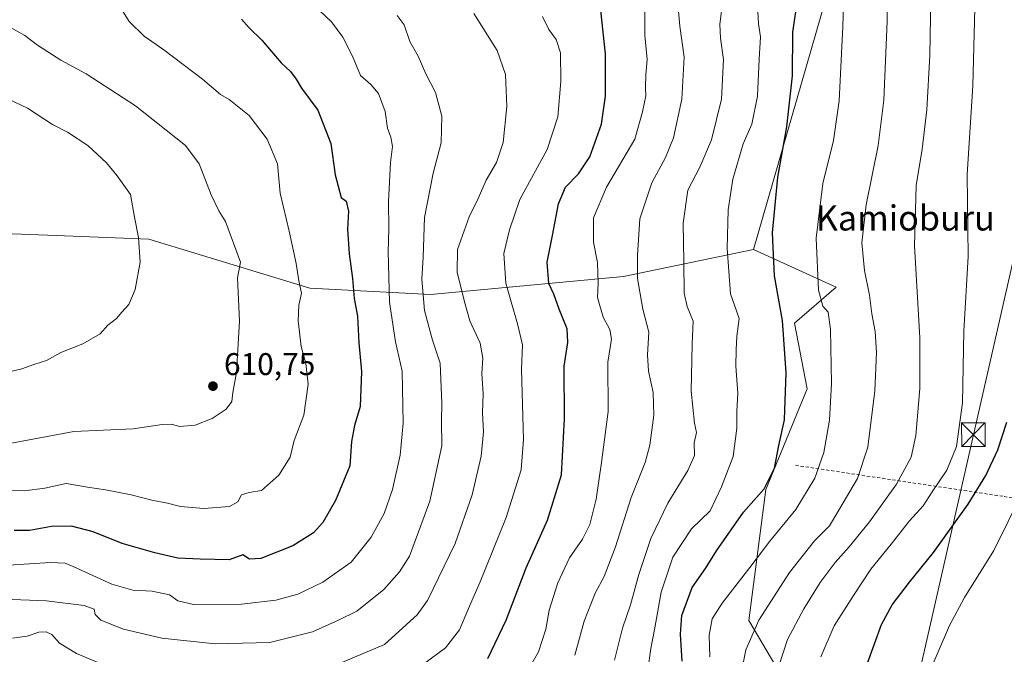
# Model space of a CAD drawing. Units: metres. Extents: x 610488 to 613926, y 4752455 to 4754824.
# Drawn here: x 613055 to 613369, y 4753644 to 4753846 of the extents above; entities that cross this region are included whole.
import ezdxf
from ezdxf.enums import TextEntityAlignment as Align

# ---------------------------------------------------------------- set-up
doc = ezdxf.new("R2010")
doc.units = ezdxf.units.M
doc.header["$MEASUREMENT"] = 0
doc.linetypes.add('DGN Style 2', pattern=[1.648017, 0.98881, -0.659207])
for name, color, linetype, lineweight in [('Alambrada', 7, 'DGN Style 2', 0), ('Arbolado forestal CxS', 92, 'Continuous', 0), ('Corriente natural oculto Cxs', 9, 'Continuous', 13), ('Curva de nivel maestra', 30, 'Continuous', 30), ('Curva de nivel normal', 30, 'Continuous', 0), ('Huerta CxS', 92, 'Continuous', 0), ('Prado CxS', 92, 'Continuous', 0), ('Punto de cota en terreno', 7, 'Continuous', 0), ('Rótulo de punto de cota en terreno', 7, 'Continuous', 0), ('Tendido', 6, 'Continuous', 0), ('Texto cartográfico', 7, 'Continuous', 0), ('Torre de tendido puntual', 7, 'Continuous', 0)]:
    doc.layers.add(name, color=color, linetype=linetype, lineweight=lineweight)
doc.styles.add('Style-Arial', font='txt')

# ---------------------------------------------------------------- blocks, each defined once
blk = doc.blocks.new('5PATER')
at = {"layer": 'Huerta CxS', "linetype": 'Continuous', "lineweight": 0}
h = blk.add_hatch(color=51, dxfattribs=at)
edge = h.paths.add_edge_path()
edge.add_ellipse((0, 0), major_axis=(-0.11, -0.111), ratio=0.999422, start_angle=0, end_angle=360)
blk = doc.blocks.new('5TTEND')
at = {"layer": 'Corriente natural oculto Cxs', "color": 7, "linetype": 'Continuous', "lineweight": 0}
for p, q in [((-0.375, 0.3754), (0.375, -0.3746)), ((0.372, 0.3784), (-0.372, -0.3776))]:
    blk.add_line(p, q, dxfattribs=at)
at = {"layer": 'Corriente natural oculto Cxs', "color": 7, "linetype": 'Continuous', "lineweight": 0, "flags": 128}
blk.add_lwpolyline([(-0.375, -0.3746), (0.375, -0.3746), (0.375, 0.3754), (-0.375, 0.3754), (-0.372, -0.3776)], dxfattribs=at)

msp = doc.modelspace()

# ---------------------------------------------------------------- linework, layer by layer
at = {"layer": 'Alambrada', "color": 7, "linetype": 'DGN Style 2', "lineweight": 0}
msp.add_polyline3d([(613302.3701, 4753703.9401, 556.3408), (613368.9701, 4753693.9801, 522.0618), (613438.4901, 4753682.9501, 509.5317), (613450.6901, 4753708.6901, 506.1526), (613462.4901, 4753741.1501, 506.3221), (613471.6701, 4753771.5801, 507.1585), (613481.9101, 4753809.4101, 511.3077), (613487.3801, 4753844.8001, 508.958), (613498.3201, 4753929.0501, 504.5189)], dxfattribs=at)
at = {"layer": 'Arbolado forestal CxS', "color": 92, "linetype": 'Continuous', "lineweight": 0}
for points in [[(613317.8979, 4754009.4753, 530.9736), (613329.1905, 4753971.6933, 535.9824), (613331.9287, 4753947.4683, 535.4888), (613333.6971, 4753914.4081, 538.6017), (613317.6153, 4753892.7325, 545.7575), (613312.0207, 4753852.8785, 547.475), (613288.9619, 4753772.7519, 552.4314)], [(613312.0207, 4753852.8785, 547.475), (613288.9619, 4753772.7519, 552.4314), (613247.4297, 4753764.1595, 567.5216), (613185.8487, 4753758.4321, 589.401), (613147.3027, 4753760.4865, 604.3035), (613095.9843, 4753776.1217, 614.5958), (613066.3539, 4753777.2713, 618.6217), (613049.5255, 4753777.9243, 620.3047), (613017.4067, 4753776.9747, 622.3445), (613003.1627, 4753776.5539, 623.0647), (612945.5547, 4753768.4975, 626.8704), (612854.3615, 4753756.9073, 639.9246)], [(612610.5877, 4753743.5155, 666.0676), (612656.5817, 4753738.3533, 661.868), (612731.0033, 4753736.7425, 652.4364), (612854.3615, 4753756.9073, 639.9246), (612945.5547, 4753768.4975, 626.8704), (613003.1627, 4753776.5539, 623.0647), (613017.4067, 4753776.9747, 622.3445), (613049.5255, 4753777.9243, 620.3047), (613066.3539, 4753777.2713, 618.6217), (613095.9843, 4753776.1217, 614.5958), (613147.3027, 4753760.4865, 604.3035), (613185.8487, 4753758.4321, 589.401), (613247.4297, 4753764.1595, 567.5216), (613288.9619, 4753772.7519, 552.4314)], [(612610.5877, 4753743.5155, 666.0676), (612656.5817, 4753738.3533, 661.868), (612731.0033, 4753736.7425, 652.4364), (612854.3615, 4753756.9073, 639.9246), (612945.5547, 4753768.4975, 626.8704), (613003.1627, 4753776.5539, 623.0647), (613017.4067, 4753776.9747, 622.3445), (613049.5255, 4753777.9243, 620.3047), (613066.3539, 4753777.2713, 618.6217), (613095.9843, 4753776.1217, 614.5958), (613147.3027, 4753760.4865, 604.3035), (613185.8487, 4753758.4321, 589.401), (613247.4297, 4753764.1595, 567.5216), (613288.9619, 4753772.7519, 552.4314)], [(613049.5255, 4753777.9243, 620.3047), (613066.3539, 4753777.2713, 618.6217), (613095.9843, 4753776.1217, 614.5958), (613147.3027, 4753760.4865, 604.3035), (613185.8487, 4753758.4321, 589.401), (613247.4297, 4753764.1595, 567.5216), (613288.9619, 4753772.7519, 552.4314), (613315.3821, 4753760.7481, 543.4093), (613302.0245, 4753749.2995, 549.2802), (613306.1459, 4753728.3559, 548.3457), (613292.8761, 4753696.1809, 550.5862), (613287.5221, 4753654.4429, 541.847), (613304.7117, 4753625.2439, 531.2266)], [(613288.9619, 4753772.7519, 552.4314), (613315.3821, 4753760.7481, 543.4093), (613302.0245, 4753749.2995, 549.2802), (613306.1459, 4753728.3559, 548.3457), (613292.8761, 4753696.1809, 550.5862), (613287.5221, 4753654.4429, 541.847), (613304.7117, 4753625.2439, 531.2266), (613292.8161, 4753569.7611, 530.1875), (613291.8201, 4753524.9977, 518.9315), (613309.0511, 4753523.5853, 514.1935), (613315.6773, 4753507.0205, 508.2612), (613318.4123, 4753504.8935, 507.7312)]]:
    msp.add_polyline3d(points, dxfattribs=at)
at = {"layer": 'Curva de nivel maestra', "color": 30, "linetype": 'Continuous', "lineweight": 30, "flags": 128}
for points, elevation in [([(613266.16, 4753641.4001), (613265.65, 4753650.0101), (613266.12, 4753655.9801), (613269.33, 4753664.9601), (613273.59, 4753670.9801), (613277.14, 4753676.6801), (613285.74, 4753689.0201), (613292.39, 4753696.4401), (613295.66, 4753703.0601), (613297.1, 4753710.2501), (613298.88, 4753718.4801), (613299.42, 4753733.4501), (613298.23, 4753750.1901), (613295.66, 4753764.4401), (613295.03, 4753778.1001), (613296.7, 4753795.8801), (613299.6, 4753811.8901), (613301.36, 4753828.2201), (613301.48, 4753842.1001), (613303.15, 4753853.0501)], 550), ([(613204.19, 4753642.2601), (613210, 4753654.5501), (613216.37, 4753671.2401), (613223.18, 4753686.4601), (613227.62, 4753700.8901), (613228.58, 4753718.7901), (613228.53, 4753735.5401), (613229.69, 4753743.1601), (613229.49, 4753747.4801), (613226.97, 4753753.7701), (613225.26, 4753758.5501), (613223.58, 4753761.9601), (613223.11, 4753768.7701), (613224.83, 4753777.2801), (613226.72, 4753787.4001), (613228.98, 4753792.7301), (613233.06, 4753796.9401), (613236.7, 4753802.4001), (613240.46, 4753812.8201), (613241.68, 4753821.7001), (613241.72, 4753835.2601), (613240.26, 4753849.0601)], 575), ([(613125.54, 4753846.3201), (613127.96, 4753843.5401), (613132.01, 4753839.6401), (613138.17, 4753832.3801), (613141.16, 4753829.6201), (613142.95, 4753827.1101), (613144.65, 4753824.2701), (613149.86, 4753817.2301), (613154.03, 4753806.6501), (613155.46, 4753796.5701), (613157.38, 4753789.4201), (613158.9, 4753788.1901), (613159.72, 4753785.0201), (613159.38, 4753779.2501), (613159.85, 4753771.4501), (613160.96, 4753763.5201), (613161.53, 4753757.1501), (613162.51, 4753751.5401), (613162.96, 4753743.0401), (613163.87, 4753733.8401), (613163.35, 4753722.7301), (613161.64, 4753716.6901), (613160.61, 4753711.4901), (613160.05, 4753703.7501), (613155.5, 4753692.6601), (613151.5, 4753685.6501), (613148.54, 4753682.3801), (613141.92, 4753678.2001), (613131.66, 4753674.2001), (613128.05, 4753674.0101), (613125.96, 4753675.3401), (613121.63, 4753673.7501), (613112.33, 4753673.9501), (613105.16, 4753674.3201), (613097.81, 4753676.0601), (613087.46, 4753678.9901), (613078.12, 4753682.7201), (613071.25, 4753684.5401), (613064.83, 4753684.4501), (613057.87, 4753683.1601), (613052.94, 4753683.1401)], 600), ([(613325.35, 4753640.7701), (613329.87, 4753653.1001), (613333.25, 4753659.4401), (613338.75, 4753666.6401), (613346.41, 4753676.0701), (613357.48, 4753691.5801), (613363.15, 4753700.6601), (613366.97, 4753708.8501), (613369.8, 4753717.7001)], 525)]:
    msp.add_lwpolyline(points, dxfattribs=dict(at, elevation=elevation))
at = {"layer": 'Curva de nivel normal', "color": 30, "linetype": 'Continuous', "lineweight": 0, "flags": 128}
for points, elevation in [([(613285.36, 4753639.1), (613286.48, 4753645.1), (613290.67, 4753654.52), (613300.45, 4753669.78), (613308.43, 4753679.86), (613313.19, 4753684.64), (613316.25, 4753689.59), (613322.19, 4753699.68), (613325.45, 4753709.74), (613327.65, 4753727.73), (613328.27, 4753739.92), (613327.78, 4753746.68), (613326.74, 4753752.23), (613325.95, 4753758.24), (613324.43, 4753766.05), (613323.54, 4753774.96), (613324.95, 4753787.1), (613328.79, 4753805.99), (613330.56, 4753820.45), (613331.68, 4753845.64), (613331.89, 4753858.96)], 540), ([(613296.9, 4753639.57), (613299.81, 4753648.32), (613305.01, 4753658.18), (613310.29, 4753666.54), (613315.02, 4753672.96), (613319.5, 4753677.89), (613325.99, 4753685.86), (613334.66, 4753697.88), (613339.25, 4753706.53), (613340.77, 4753713.4), (613342.04, 4753728.41), (613342.02, 4753744.64), (613340.38, 4753774), (613340.89, 4753793.18), (613342.78, 4753804.85), (613344.33, 4753817.39), (613345.21, 4753834.77), (613345.72, 4753859.03)], 535), ([(613310.42, 4753642.78), (613314.76, 4753652.77), (613320.93, 4753662.44), (613326.42, 4753670.78), (613332.93, 4753678.83), (613338.77, 4753686.19), (613343.08, 4753691.05), (613345.96, 4753695.51), (613350.68, 4753702.44), (613353.74, 4753709.96), (613355.72, 4753723.91), (613356.11, 4753746.73), (613357.46, 4753770.55), (613357.17, 4753796.68), (613358.96, 4753825.04), (613359.86, 4753858.17)], 530), ([(613317.76, 4753854.62), (613317.44, 4753844), (613316.32, 4753820.19), (613314.55, 4753807.57), (613311.09, 4753793.87), (613308.94, 4753776.38), (613309.68, 4753759.77), (613311.06, 4753754.77), (613312.85, 4753752.78), (613313.58, 4753747.26), (613313.86, 4753730.04), (613313.18, 4753718.32), (613311.45, 4753707.98), (613308.55, 4753699.82), (613302.48, 4753689.81), (613294.16, 4753679.7), (613287.84, 4753671.3), (613278.94, 4753659.92), (613275.82, 4753654.95), (613274.76, 4753649.72), (613275.03, 4753642.81)], 545), ([(613086.7, 4753850.37), (613089.69, 4753845.5), (613094.48, 4753840.88), (613100.71, 4753836.5), (613113.06, 4753827.17), (613118.86, 4753822.3), (613121.56, 4753820.68), (613127.91, 4753815.53), (613133.74, 4753808.02), (613137, 4753800.12), (613137.88, 4753790.77), (613140.78, 4753778.69), (613142.92, 4753768.29), (613143.85, 4753762.78), (613144.65, 4753758.86), (613143.79, 4753755.08), (613143.58, 4753749.99), (613144.54, 4753741.81), (613146.03, 4753736.43), (613146.75, 4753729.87), (613145.37, 4753719.99), (613142.36, 4753711.9), (613141.03, 4753706.52), (613137.48, 4753700.77), (613131.91, 4753695.88), (613127.95, 4753695.23), (613125.47, 4753694.57), (613124.33, 4753692.3), (613121.7, 4753690.75), (613113.48, 4753690.16), (613106.01, 4753690.78), (613101.92, 4753691.86), (613096.91, 4753692.86), (613090.34, 4753694.56), (613082.08, 4753696.12), (613076.38, 4753696.93), (613069.49, 4753698.11), (613062.74, 4753696.7), (613056.19, 4753695.81), (613049.91, 4753695.99)], 605), ([(613051.08, 4753672.13), (613064.58, 4753672.92), (613069.25, 4753672.7), (613071.8, 4753671.67), (613084.11, 4753666), (613090.79, 4753664.11), (613097.02, 4753663.82), (613102.5, 4753662.61), (613105.15, 4753660.65), (613110.15, 4753659.5), (613125.48, 4753659.62), (613136.48, 4753660.91), (613143.48, 4753662.86), (613151.48, 4753666.63), (613160.48, 4753673.05), (613166.86, 4753681), (613171.06, 4753688.56), (613173.7, 4753696.27), (613176.19, 4753707.14), (613177.1, 4753717.36), (613176.82, 4753734), (613174.64, 4753743.36), (613172.72, 4753756), (613172.34, 4753772.1), (613172.54, 4753779.44), (613172.4, 4753788.1), (613173.1, 4753800.56), (613173.74, 4753805.69), (613173.18, 4753808.67), (613172.14, 4753811.46), (613171.42, 4753816.85), (613169.27, 4753822.53), (613166.82, 4753825.42), (613163.47, 4753828.29), (613160.91, 4753834.5), (613157.84, 4753840.6), (613154.25, 4753845.41), (613148.68, 4753850.63)], 595), ([(613216.07, 4753636.95), (613220.29, 4753644.44), (613222.66, 4753651.69), (613223.68, 4753657.7), (613226.52, 4753666.44), (613230.23, 4753674.44), (613234.34, 4753680.35), (613236.72, 4753685.1), (613238.74, 4753693.18), (613240.48, 4753704.8), (613242.56, 4753721.06), (613242.5, 4753736.8), (613243.63, 4753744.15), (613243.14, 4753747.26), (613240.98, 4753751.26), (613239.19, 4753757.48), (613239.41, 4753762.03), (613239.17, 4753768.7), (613237.91, 4753775.17), (613237.88, 4753782.86), (613242.03, 4753792.67), (613251.06, 4753807.98), (613253.57, 4753816.74), (613254.54, 4753821.83), (613254.46, 4753824.53), (613254.6, 4753828.64), (613255.03, 4753833.44), (613254.3, 4753841.23), (613254.23, 4753852.28)], 570), ([(613231.88, 4753643.32), (613234.89, 4753654.24), (613238.4, 4753663.15), (613241.32, 4753668.46), (613244.91, 4753677.88), (613249.89, 4753693.62), (613254.36, 4753704.84), (613255.88, 4753710.42), (613257.11, 4753719.94), (613256.97, 4753727.13), (613255.4, 4753733.99), (613255.1, 4753739.19), (613255.6, 4753746.38), (613253.59, 4753753.77), (613251.89, 4753763.58), (613251.92, 4753771.03), (613252.64, 4753782.58), (613256.46, 4753794.1), (613260.84, 4753802.1), (613263.38, 4753808.44), (613266.12, 4753820.8), (613266.82, 4753834.2), (613265.42, 4753844.08), (613264.96, 4753850.09)], 565), ([(613244.55, 4753641.74), (613247.13, 4753651.97), (613249.69, 4753659.4), (613252.35, 4753669.1), (613256.19, 4753680.58), (613261.62, 4753691.84), (613268.04, 4753702.27), (613270.12, 4753707.02), (613270, 4753711.07), (613270.77, 4753714.39), (613270.12, 4753717.4), (613269.04, 4753727.64), (613269.37, 4753742.58), (613269.72, 4753749.98), (613267.75, 4753754.64), (613266.88, 4753758.82), (613266.72, 4753768.77), (613266.49, 4753781.18), (613268.03, 4753791.77), (613271.85, 4753799.1), (613275.57, 4753807.78), (613278.7, 4753820.8), (613279.42, 4753833.44), (613278.38, 4753840.25), (613278.18, 4753844.68), (613279.13, 4753852.25)], 560), ([(613175.2, 4753847.46), (613177.41, 4753844.49), (613179.2, 4753839.18), (613181.91, 4753834.44), (613184.34, 4753828.86), (613187.44, 4753822.91), (613189.52, 4753815.37), (613189.3, 4753806.82), (613186.66, 4753797.14), (613183.96, 4753783.03), (613183.47, 4753770.39), (613183.1, 4753763.3), (613183.9, 4753753.29), (613186.48, 4753743.83), (613188.89, 4753736.5), (613189.43, 4753723.69), (613189.35, 4753718.08), (613189.44, 4753710.14), (613185.63, 4753692.52), (613179.15, 4753674.95), (613175.98, 4753669.99), (613170.99, 4753664.34), (613162.28, 4753657.4), (613156.49, 4753654.5), (613148.19, 4753650.85), (613134.52, 4753647.44), (613117.13, 4753646.95), (613100.05, 4753648.79), (613087.86, 4753651.7), (613080.66, 4753654.52), (613078.83, 4753656.39), (613078.46, 4753658.08), (613075.24, 4753659.22), (613063.23, 4753660.66), (613049.62, 4753661.26)], 590), ([(613157.52, 4753640.98), (613171.15, 4753646.77), (613181.64, 4753656.27), (613184.89, 4753660.83), (613193.72, 4753679.01), (613199.16, 4753694.54), (613202.01, 4753706.91), (613202.79, 4753714.58), (613202.44, 4753720.72), (613202.64, 4753726.76), (613202.28, 4753733.24), (613202.54, 4753738.16), (613201.69, 4753742.88), (613198.45, 4753749.99), (613196.74, 4753756.14), (613194.37, 4753765.53), (613194.5, 4753772.78), (613198.15, 4753783.18), (613201.08, 4753789.12), (613203.66, 4753794.92), (613206.94, 4753800.61), (613209.07, 4753806.96), (613210.23, 4753818.38), (613209.83, 4753828.68), (613207.17, 4753836.29), (613199.71, 4753848.12)], 585), ([(613183.31, 4753640.27), (613190.69, 4753645.74), (613195.06, 4753651.45), (613198.28, 4753659.05), (613201.73, 4753666.8), (613210.04, 4753687.34), (613214.82, 4753702.46), (613215.58, 4753712.13), (613214.89, 4753734.51), (613215.17, 4753742.33), (613213.67, 4753749.1), (613211.56, 4753756.1), (613209.9, 4753762.03), (613209.3, 4753771.48), (613211.03, 4753779.09), (613214.36, 4753788.78), (613223.08, 4753804.68), (613226.49, 4753815.08), (613227.44, 4753826.35), (613227.31, 4753835.6), (613225.95, 4753839.78), (613223.66, 4753843.03), (613221.56, 4753847.12)], 580), ([(613255.28, 4753638.64), (613256.19, 4753645.45), (613257.43, 4753652.1), (613259.44, 4753663.47), (613263.2, 4753674.58), (613269.2, 4753683.66), (613275.17, 4753689.41), (613278.74, 4753697.1), (613282.43, 4753706.74), (613283.62, 4753715.81), (613283.65, 4753721.16), (613283.95, 4753726.91), (613283.36, 4753735.58), (613283.45, 4753740.76), (613283.66, 4753745.14), (613284.4, 4753750.78), (613281.67, 4753758.62), (613280.51, 4753773.14), (613280.9, 4753785.46), (613282.33, 4753795.23), (613285.62, 4753806.56), (613288.38, 4753812.77), (613290.26, 4753821.68), (613290.82, 4753833.5), (613291.24, 4753840.65), (613290.55, 4753844.77), (613290.31, 4753848.77)], 555), ([(613051.07, 4753844.04), (613056.38, 4753841.08), (613060.42, 4753838.02), (613067.88, 4753833.16), (613075.89, 4753828.84), (613091.68, 4753818.63), (613107.66, 4753805.94), (613111.99, 4753800.12), (613115.79, 4753790.23), (613118.3, 4753785.1), (613120.37, 4753781.69), (613125.15, 4753768.77), (613124.26, 4753763.81), (613124.83, 4753749.97), (613123.95, 4753733.59), (613122.76, 4753727.15), (613122.4, 4753724.33), (613120.59, 4753721.81), (613116.17, 4753718.9), (613110.76, 4753716.75), (613105.76, 4753716.34), (613103.15, 4753717.03), (613100.15, 4753716.91), (613090.98, 4753715.58), (613072.02, 4753714.69), (613052.09, 4753711.04)], 610), ([(613050.06, 4753733.47), (613055.43, 4753734.69), (613059.17, 4753736.14), (613063.24, 4753737.35), (613067.84, 4753739.93), (613074.82, 4753742.67), (613080.38, 4753745.86), (613082.89, 4753748.64), (613085.58, 4753750.77), (613087.29, 4753752.77), (613089.57, 4753755.24), (613091.61, 4753760.07), (613093.21, 4753768.77), (613092.68, 4753776.67), (613091.34, 4753783.1), (613090.09, 4753790.4), (613085.85, 4753796.29), (613082.4, 4753800.45), (613076.46, 4753805.94), (613069.95, 4753810.24), (613065.16, 4753812.73), (613057.18, 4753817.91), (613044.54, 4753823.89)], 615), ([(613344.31, 4753636.07), (613351.51, 4753652.82), (613356.36, 4753661.77), (613365.72, 4753676.77), (613379.52, 4753704.77)], 520), ([(613052.36, 4753648.74), (613057.12, 4753649.46), (613060.84, 4753650.65), (613063.18, 4753650.83), (613064.92, 4753649.92), (613067.38, 4753647.23), (613072.85, 4753643.86), (613084.54, 4753638.98)], 585)]:
    msp.add_lwpolyline(points, dxfattribs=dict(at, elevation=elevation))
at = {"layer": 'Prado CxS', "color": 92, "linetype": 'Continuous', "lineweight": 0}
for points in [[(613398.3037, 4753604.8895, 506.8462), (613352.7079, 4753541.0843, 507.1858), (613352.0089, 4753540.2309, 507.1499), (613318.4123, 4753504.8935, 507.7312), (613315.6773, 4753507.0205, 508.2612), (613309.0511, 4753523.5853, 514.1935), (613291.8201, 4753524.9977, 518.9315), (613292.8161, 4753569.7611, 530.1875), (613304.7117, 4753625.2439, 531.2266), (613287.5221, 4753654.4429, 541.847), (613292.8761, 4753696.1809, 550.5862), (613306.1459, 4753728.3559, 548.3457), (613302.0245, 4753749.2995, 549.2802), (613315.3821, 4753760.7481, 543.4093), (613288.9619, 4753772.7519, 552.4314), (613312.0207, 4753852.8785, 547.475), (613317.6153, 4753892.7325, 545.7575), (613333.6971, 4753914.4081, 538.6017), (613331.9287, 4753947.4683, 535.4888), (613329.1905, 4753971.6933, 535.9824), (613317.8979, 4754009.4753, 530.9736), (613325.1289, 4754027.6661, 525.4202), (613364.7721, 4754050.3465, 517.2128), (613381.8065, 4754062.1875, 513.8118)], [(613317.8979, 4754009.4753, 530.9736), (613329.1905, 4753971.6933, 535.9824), (613331.9287, 4753947.4683, 535.4888), (613333.6971, 4753914.4081, 538.6017), (613317.6153, 4753892.7325, 545.7575), (613312.0207, 4753852.8785, 547.475), (613288.9619, 4753772.7519, 552.4314)], [(613288.9619, 4753772.7519, 552.4314), (613315.3821, 4753760.7481, 543.4093), (613302.0245, 4753749.2995, 549.2802), (613306.1459, 4753728.3559, 548.3457), (613292.8761, 4753696.1809, 550.5862), (613287.5221, 4753654.4429, 541.847), (613304.7117, 4753625.2439, 531.2266), (613292.8161, 4753569.7611, 530.1875), (613291.8201, 4753524.9977, 518.9315), (613309.0511, 4753523.5853, 514.1935), (613315.6773, 4753507.0205, 508.2612), (613318.4123, 4753504.8935, 507.7312)]]:
    msp.add_polyline3d(points, dxfattribs=at)
at = {"layer": 'Tendido', "color": 6, "linetype": 'Continuous', "lineweight": 0}
msp.add_polyline3d([(612815.8797, 4753150.7785, 519.2074), (612978.12, 4753280.59, 508.5903), (613104.6371, 4753380.8668, 513.449), (613222.4299, 4753475.1645, 519.2598), (613322.5578, 4753552.8137, 519.531), (613359.1439, 4753713.7046, 529.2044), (613376.8207, 4753791.1702, 527.0475)], dxfattribs=at)

# ---------------------------------------------------------------- block references
at = {"layer": 'Punto de cota en terreno', "color": 7, "linetype": 'Continuous', "lineweight": 0, "xscale": 10, "yscale": 10, "zscale": 10}
msp.add_blockref('5PATER', (613116.4, 4753729.2, 610.75), dxfattribs=at)
at = {"layer": 'Torre de tendido puntual', "color": 7, "linetype": 'Continuous', "lineweight": 0, "xscale": 10, "yscale": 10, "zscale": 10}
msp.add_blockref('5TTEND', (613359.1439, 4753713.7046, 529.2044), dxfattribs=at)

# ---------------------------------------------------------------- texts
at = {"layer": 'Rótulo de punto de cota en terreno', "color": 7, "linetype": 'Continuous', "lineweight": 0, "style": 'Style-Arial'}
msp.add_text('610,75', height=7, dxfattribs=at).set_placement((613119.9278, 4753732.7278))
at = {"layer": 'Texto cartográfico', "color": 7, "linetype": 'Continuous', "lineweight": 0, "style": 'Style-Arial'}
msp.add_text('Kamioburu', height=8, dxfattribs=at).set_placement((613337.409, 4753782.8501), align=Align.MIDDLE_CENTER)

doc.saveas('drawing.dxf')
